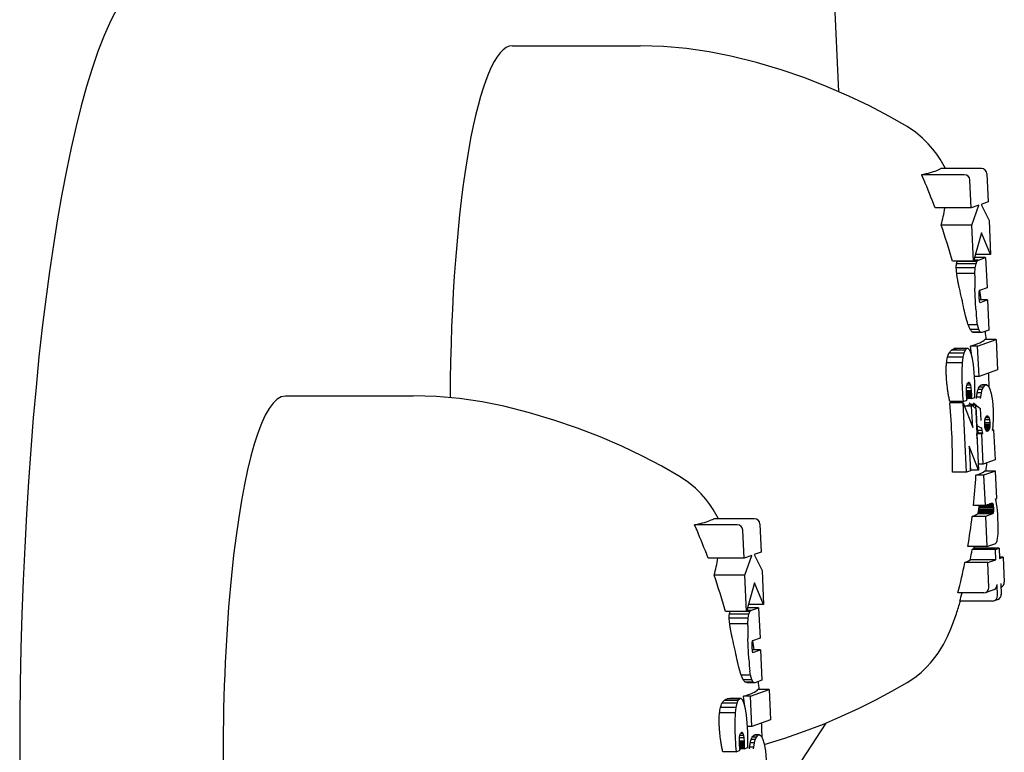
# Model space of a CAD drawing. Extents: x -8875 to -3300, y -3756 to 3987.
# Drawn here: x -3631 to -3594, y 1181 to 1208 of the extents above; entities that cross this region are included whole.
import ezdxf

# ---------------------------------------------------------------- set-up
doc = ezdxf.new("R2010")
doc.units = 0
doc.header["$LTSCALE"] = 30
doc.header["$MEASUREMENT"] = 0
doc.layers.get('0').update_dxf_attribs({"linetype": 'CONTINUOUS'})

# ---------------------------------------------------------------- blocks, each defined once
blk = doc.blocks.new('A$C7E763B60')
for p, q in [((3842.616, 1293.562), (3844.179, 1259.969)), ((3832.134, 1261.658), (3836.857, 1261.658)), ((3849.454, 1257.119), (3847.957, 1257.119)), ((3848.824, 1256.891), (3847.246, 1256.891)), ((3849.078, 1255.666), (3849.03, 1256.694)), ((3849.66, 1256.922), (3849.708, 1255.889)), ((3849.078, 1255.666), (3847.746, 1255.666)), ((3849.365, 1255.764), (3849.078, 1255.666)), ((3849.107, 1255.033), (3849.365, 1255.764)), ((3849.708, 1255.889), (3849.445, 1255.794)), ((3849.445, 1255.794), (3849.74, 1255.206)), ((3849.107, 1255.033), (3847.972, 1255.033)), ((3849.17, 1253.697), (3849.107, 1255.033)), ((3849.74, 1255.206), (3849.798, 1253.951)), ((3849.465, 1254.749), (3849.17, 1253.697)), ((3849.798, 1253.951), (3849.465, 1254.749)), ((3849.612, 1253.833), (3849.208, 1253.833)), ((3849.798, 1253.951), (3849.241, 1253.951)), ((3849.348, 1253.737), (3849.612, 1253.833)), ((3849.612, 1253.833), (3849.665, 1252.711)), ((3849.17, 1253.697), (3848.388, 1253.697)), ((3849.232, 1253.449), (3848.527, 1253.449)), ((3849.258, 1253.6), (3848.532, 1253.6)), ((3849.293, 1253.691), (3848.559, 1253.691)), ((3849.301, 1253.703), (3849.171, 1253.703)), ((3849.31, 1253.712), (3849.174, 1253.712)), ((3849.319, 1253.72), (3849.176, 1253.72)), ((3849.328, 1253.727), (3849.178, 1253.727)), ((3849.337, 1253.733), (3849.18, 1253.733)), ((3849.214, 1253.239), (3849.232, 1253.449)), ((3849.232, 1253.449), (3849.258, 1253.6)), ((3849.258, 1253.6), (3849.293, 1253.691)), ((3849.293, 1253.691), (3849.301, 1253.703)), ((3849.301, 1253.703), (3849.31, 1253.712)), ((3849.31, 1253.712), (3849.319, 1253.72)), ((3849.319, 1253.72), (3849.328, 1253.727)), ((3849.328, 1253.727), (3849.337, 1253.733)), ((3849.337, 1253.733), (3849.348, 1253.737)), ((3849.214, 1253.239), (3848.545, 1253.239)), ((3849.212, 1253.175), (3849.214, 1253.239)), ((3849.252, 1251.927), (3849.216, 1252.698)), ((3849.665, 1252.711), (3849.385, 1252.61)), ((3849.361, 1252.528), (3849.359, 1252.486)), ((3849.359, 1252.486), (3849.359, 1252.438)), ((3849.359, 1252.438), (3849.361, 1252.382)), ((3849.365, 1252.562), (3849.361, 1252.528)), ((3849.361, 1252.382), (3849.365, 1252.321)), ((3849.37, 1252.588), (3849.365, 1252.562)), ((3849.365, 1252.321), (3849.371, 1252.268)), ((3849.377, 1252.604), (3849.37, 1252.588)), ((3849.379, 1252.607), (3849.377, 1252.604)), ((3849.38, 1252.61), (3849.379, 1252.607)), ((3849.382, 1252.611), (3849.38, 1252.61)), ((3849.385, 1252.61), (3849.381, 1252.61)), ((3849.384, 1252.611), (3849.382, 1252.611)), ((3849.383, 1252.611), (3849.382, 1252.611)), ((3849.384, 1252.611), (3849.383, 1252.611)), ((3849.385, 1252.61), (3849.384, 1252.611)), ((3849.685, 1252.271), (3849.37, 1252.271)), ((3849.371, 1252.268), (3849.378, 1252.225)), ((3849.378, 1252.225), (3849.386, 1252.193)), ((3849.386, 1252.193), (3849.395, 1252.176)), ((3849.395, 1252.176), (3849.405, 1252.172)), ((3849.405, 1252.172), (3849.685, 1252.271)), ((3849.685, 1252.271), (3849.737, 1251.152)), ((3849.315, 1251.344), (3848.97, 1251.344)), ((3849.315, 1251.344), (3849.293, 1251.482)), ((3849.36, 1251.17), (3849.315, 1251.344)), ((3849.36, 1251.17), (3849.046, 1251.17)), ((3849.413, 1251.076), (3849.118, 1251.076)), ((3849.472, 1251.06), (3849.184, 1251.06)), ((3849.413, 1251.076), (3849.36, 1251.17)), ((3849.472, 1251.06), (3849.413, 1251.076)), ((3849.737, 1251.152), (3849.472, 1251.06)), ((3849.316, 1250.561), (3849.05, 1250.561)), ((3849.316, 1250.561), (3850.003, 1250.805)), ((3849.368, 1249.439), (3849.316, 1250.561)), ((3850.003, 1250.805), (3849.587, 1250.805)), ((3850.003, 1250.805), (3850.055, 1249.683)), ((3848.772, 1250.147), (3848.202, 1250.147)), ((3848.806, 1250.301), (3848.259, 1250.301)), ((3848.852, 1250.404), (3848.337, 1250.404)), ((3848.914, 1250.47), (3848.445, 1250.47)), ((3848.972, 1250.472), (3848.548, 1250.472)), ((3848.772, 1250.147), (3848.747, 1249.943)), ((3848.806, 1250.301), (3848.772, 1250.147)), ((3848.852, 1250.404), (3848.806, 1250.301)), ((3848.914, 1250.47), (3848.852, 1250.404)), ((3848.972, 1250.472), (3848.914, 1250.47)), ((3849.027, 1250.41), (3848.972, 1250.472)), ((3849.078, 1250.283), (3849.027, 1250.41)), ((3849.123, 1250.098), (3849.078, 1250.283)), ((3848.747, 1249.943), (3848.167, 1249.943)), ((3848.747, 1249.943), (3848.741, 1249.833)), ((3849.16, 1249.864), (3849.123, 1250.098)), ((3849.189, 1249.579), (3849.16, 1249.864)), ((3849.209, 1249.245), (3849.189, 1249.579)), ((3849.368, 1249.439), (3849.197, 1249.439)), ((3850.055, 1249.683), (3849.368, 1249.439)), ((3848.903, 1248.987), (3848.908, 1249.054)), ((3848.908, 1249.054), (3848.916, 1249.109)), ((3848.916, 1249.109), (3848.929, 1249.154)), ((3849.056, 1249.113), (3848.917, 1249.113)), ((3848.929, 1249.154), (3848.946, 1249.188)), ((3849.034, 1249.181), (3848.942, 1249.181)), ((3848.946, 1249.188), (3848.977, 1249.221)), ((3849.007, 1249.219), (3848.975, 1249.219)), ((3848.977, 1249.221), (3849.007, 1249.219)), ((3849.007, 1249.219), (3849.034, 1249.181)), ((3849.034, 1249.181), (3849.056, 1249.113)), ((3849.056, 1249.113), (3849.072, 1249.02)), ((3849.213, 1249.153), (3849.209, 1249.245)), ((3849.216, 1249.059), (3849.213, 1249.153)), ((3849.218, 1248.963), (3849.216, 1249.059)), ((3849.53, 1249.045), (3849.374, 1249.045)), ((3849.592, 1249.116), (3849.43, 1249.116)), ((3849.651, 1249.132), (3849.481, 1249.132)), ((3849.488, 1248.957), (3849.53, 1249.045)), ((3849.53, 1249.045), (3849.592, 1249.116)), ((3849.592, 1249.116), (3849.651, 1249.132)), ((3849.651, 1249.132), (3849.706, 1249.093)), ((3849.706, 1249.093), (3849.759, 1249.001)), ((3823.747, 1248.717), (3828.47, 1248.717)), ((3848.902, 1248.905), (3848.903, 1248.987)), ((3848.905, 1248.807), (3848.902, 1248.905)), ((3849.082, 1248.901), (3848.902, 1248.901)), ((3849.084, 1248.852), (3848.904, 1248.852)), ((3849.072, 1249.02), (3848.905, 1249.02)), ((3848.907, 1248.767), (3848.905, 1248.807)), ((3849.085, 1248.804), (3848.905, 1248.804)), ((3848.91, 1248.726), (3848.907, 1248.767)), ((3849.085, 1248.758), (3848.908, 1248.758)), ((3848.914, 1248.684), (3848.91, 1248.726)), ((3849.085, 1248.712), (3848.911, 1248.712)), ((3848.918, 1248.643), (3848.914, 1248.684)), ((3849.072, 1249.02), (3849.082, 1248.901)), ((3849.082, 1248.901), (3849.084, 1248.852)), ((3849.084, 1248.852), (3849.085, 1248.804)), ((3849.085, 1248.712), (3849.084, 1248.665)), ((3849.085, 1248.804), (3849.085, 1248.758)), ((3849.085, 1248.758), (3849.085, 1248.712)), ((3849.219, 1248.865), (3849.218, 1248.963)), ((3849.218, 1248.665), (3849.219, 1248.766)), ((3849.219, 1248.766), (3849.219, 1248.865)), ((3849.432, 1248.675), (3849.278, 1248.675)), ((3849.456, 1248.833), (3849.302, 1248.833)), ((3849.488, 1248.957), (3849.334, 1248.957)), ((3849.428, 1248.619), (3849.432, 1248.675)), ((3849.432, 1248.675), (3849.456, 1248.833)), ((3849.456, 1248.833), (3849.488, 1248.957)), ((3849.759, 1249.001), (3849.819, 1248.805)), ((3849.819, 1248.805), (3849.861, 1248.541)), ((3848.784, 1248.466), (3848.287, 1248.466)), ((3848.785, 1248.509), (3848.289, 1248.509)), ((3848.903, 1245.902), (3848.784, 1248.466)), ((3848.784, 1248.466), (3849.134, 1247.547)), ((3848.785, 1248.509), (3848.927, 1248.562)), ((3849.096, 1248.346), (3848.835, 1248.346)), ((3849.084, 1248.665), (3848.915, 1248.665)), ((3848.922, 1248.602), (3848.918, 1248.643)), ((3849.083, 1248.618), (3848.92, 1248.618)), ((3848.927, 1248.562), (3848.922, 1248.602)), ((3849.236, 1248.396), (3849.038, 1248.396)), ((3849.083, 1248.618), (3849.218, 1248.665)), ((3849.084, 1248.665), (3849.083, 1248.618)), ((3849.096, 1248.346), (3849.236, 1248.396)), ((3849.134, 1247.547), (3849.096, 1248.346)), ((3849.236, 1248.396), (3849.349, 1245.974)), ((3849.861, 1248.541), (3849.887, 1248.209)), ((3849.444, 1247.806), (3849.423, 1248.255)), ((3849.604, 1247.913), (3849.619, 1247.941)), ((3849.619, 1247.941), (3849.654, 1247.98)), ((3849.717, 1247.961), (3849.636, 1247.961)), ((3849.654, 1247.98), (3849.686, 1247.987)), ((3849.686, 1247.987), (3849.717, 1247.961)), ((3849.717, 1247.961), (3849.742, 1247.907)), ((3849.887, 1248.209), (3849.892, 1248.07)), ((3849.893, 1247.938), (3849.891, 1247.814)), ((3849.892, 1248.07), (3849.893, 1247.938)), ((3849.578, 1247.723), (3849.579, 1247.781)), ((3849.769, 1247.729), (3849.578, 1247.729)), ((3849.579, 1247.66), (3849.578, 1247.723)), ((3849.579, 1247.781), (3849.585, 1247.832)), ((3849.77, 1247.666), (3849.579, 1247.666)), ((3849.588, 1247.56), (3849.579, 1247.66)), ((3849.759, 1247.83), (3849.584, 1247.83)), ((3849.769, 1247.61), (3849.584, 1247.61)), ((3849.585, 1247.832), (3849.593, 1247.876)), ((3849.593, 1247.876), (3849.604, 1247.913)), ((3849.742, 1247.907), (3849.603, 1247.907)), ((3849.742, 1247.907), (3849.759, 1247.83)), ((3849.759, 1247.83), (3849.769, 1247.729)), ((3849.769, 1247.61), (3849.764, 1247.561)), ((3849.769, 1247.729), (3849.77, 1247.666)), ((3849.77, 1247.666), (3849.769, 1247.61)), ((3849.874, 1247.577), (3849.86, 1247.459)), ((3849.884, 1247.695), (3849.874, 1247.577)), ((3849.891, 1247.814), (3849.884, 1247.695)), ((3849.467, 1247.315), (3849.294, 1247.315)), ((3849.49, 1247.443), (3849.324, 1247.443)), ((3849.515, 1247.338), (3849.345, 1247.338)), ((3849.467, 1247.315), (3849.515, 1247.338)), ((3849.518, 1246.202), (3849.467, 1247.315)), ((3849.49, 1247.443), (3849.472, 1247.539)), ((3849.515, 1247.338), (3849.49, 1247.443)), ((3849.764, 1247.561), (3849.588, 1247.561)), ((3849.606, 1247.485), (3849.588, 1247.56)), ((3849.756, 1247.518), (3849.598, 1247.518)), ((3849.631, 1247.433), (3849.606, 1247.485)), ((3849.745, 1247.483), (3849.607, 1247.483)), ((3849.73, 1247.455), (3849.62, 1247.455)), ((3849.662, 1247.407), (3849.631, 1247.433)), ((3849.695, 1247.415), (3849.653, 1247.415)), ((3849.695, 1247.415), (3849.662, 1247.407)), ((3849.73, 1247.455), (3849.695, 1247.415)), ((3849.745, 1247.483), (3849.73, 1247.455)), ((3849.756, 1247.518), (3849.745, 1247.483)), ((3849.764, 1247.561), (3849.756, 1247.518)), ((3849.86, 1247.459), (3849.908, 1247.471)), ((3849.908, 1247.471), (3849.862, 1247.471)), ((3849.908, 1247.471), (3849.96, 1246.358)), ((3849.349, 1245.974), (3849.007, 1246.859)), ((3849.007, 1246.859), (3849.049, 1245.955)), ((3849.518, 1246.202), (3849.338, 1246.202)), ((3849.96, 1246.358), (3849.518, 1246.202)), ((3848.903, 1245.902), (3848.388, 1245.902)), ((3849.049, 1245.955), (3848.903, 1245.902)), ((3849.349, 1245.974), (3849.068, 1245.974)), ((3849.538, 1245.785), (3849.256, 1245.785)), ((3849.98, 1245.941), (3849.538, 1245.785)), ((3849.538, 1245.785), (3849.59, 1244.669)), ((3849.98, 1245.941), (3849.573, 1245.941)), ((3850.027, 1244.932), (3849.98, 1245.941)), ((3849.59, 1244.669), (3849.165, 1244.669)), ((3849.59, 1244.669), (3849.849, 1244.758)), ((3849.891, 1244.691), (3849.654, 1244.691)), ((3849.883, 1244.726), (3849.754, 1244.726)), ((3849.873, 1244.748), (3849.819, 1244.748)), ((3849.849, 1244.758), (3849.862, 1244.759)), ((3849.862, 1244.759), (3849.873, 1244.748)), ((3849.873, 1244.748), (3849.883, 1244.726)), ((3849.883, 1244.726), (3849.891, 1244.691)), ((3849.891, 1244.691), (3849.897, 1244.647)), ((3849.981, 1244.917), (3850.027, 1244.932)), ((3850.001, 1244.827), (3849.981, 1244.917)), ((3850.02, 1244.725), (3850.001, 1244.827)), ((3850.036, 1244.611), (3850.02, 1244.725)), ((3849.869, 1244.359), (3849.318, 1244.359)), ((3849.87, 1244.361), (3849.319, 1244.361)), ((3849.872, 1244.362), (3849.32, 1244.362)), ((3849.874, 1244.364), (3849.322, 1244.364)), ((3849.879, 1244.366), (3849.325, 1244.366)), ((3849.882, 1244.367), (3849.327, 1244.367)), ((3849.884, 1244.369), (3849.328, 1244.369)), ((3849.891, 1244.386), (3849.334, 1244.386)), ((3849.896, 1244.411), (3849.341, 1244.411)), ((3849.9, 1244.446), (3849.348, 1244.446)), ((3849.902, 1244.488), (3849.355, 1244.488)), ((3849.902, 1244.537), (3849.363, 1244.537)), ((3849.9, 1244.592), (3849.371, 1244.592)), ((3849.897, 1244.647), (3849.377, 1244.647)), ((3849.869, 1244.359), (3849.608, 1244.268)), ((3849.87, 1244.361), (3849.869, 1244.359)), ((3849.872, 1244.362), (3849.87, 1244.361)), ((3849.874, 1244.364), (3849.872, 1244.362)), ((3849.879, 1244.366), (3849.874, 1244.364)), ((3849.882, 1244.367), (3849.879, 1244.366)), ((3849.884, 1244.369), (3849.882, 1244.367)), ((3849.891, 1244.386), (3849.884, 1244.369)), ((3849.896, 1244.411), (3849.891, 1244.386)), ((3849.9, 1244.446), (3849.896, 1244.411)), ((3849.897, 1244.647), (3849.9, 1244.592)), ((3849.9, 1244.592), (3849.902, 1244.537)), ((3849.902, 1244.488), (3849.9, 1244.446)), ((3849.902, 1244.537), (3849.902, 1244.488)), ((3850.049, 1244.485), (3850.036, 1244.611)), ((3850.06, 1244.349), (3850.049, 1244.485)), ((3850.068, 1244.203), (3850.06, 1244.349)), ((3840.437, 1243.951), (3838.86, 1243.951)), ((3841.067, 1244.178), (3839.57, 1244.178)), ((3841.273, 1243.981), (3841.321, 1242.948)), ((3849.608, 1244.268), (3849.119, 1244.268)), ((3849.608, 1244.268), (3849.66, 1243.149)), ((3850.076, 1243.977), (3850.068, 1244.203)), ((3850.076, 1243.778), (3850.076, 1243.977)), ((3840.691, 1242.725), (3840.644, 1243.753)), ((3850.056, 1243.468), (3850.07, 1243.607)), ((3850.07, 1243.607), (3850.076, 1243.778)), ((3849.66, 1243.149), (3849.949, 1243.253)), ((3849.949, 1243.253), (3849.962, 1243.258)), ((3849.962, 1243.258), (3849.974, 1243.265)), ((3849.974, 1243.265), (3849.985, 1243.273)), ((3849.985, 1243.273), (3849.993, 1243.281)), ((3849.993, 1243.281), (3850.002, 1243.29)), ((3850.002, 1243.29), (3850.009, 1243.301)), ((3850.009, 1243.301), (3850.036, 1243.366)), ((3850.036, 1243.366), (3850.056, 1243.468)), ((3841.321, 1242.948), (3841.058, 1242.853)), ((3841.058, 1242.853), (3841.353, 1242.265)), ((3849.66, 1243.149), (3848.954, 1243.149)), ((3849.972, 1243.044), (3849.119, 1243.044)), ((3850.112, 1243.095), (3849.171, 1243.095)), ((3849.972, 1243.044), (3850.112, 1243.095)), ((3849.99, 1242.666), (3849.972, 1243.044)), ((3850.112, 1243.095), (3850.13, 1242.716)), ((3840.691, 1242.725), (3839.359, 1242.725)), ((3840.978, 1242.823), (3840.691, 1242.725)), ((3840.721, 1242.092), (3840.978, 1242.823)), ((3849.688, 1242.56), (3848.845, 1242.56)), ((3849.99, 1242.666), (3849.041, 1242.666)), ((3849.688, 1242.56), (3849.99, 1242.666)), ((3849.731, 1241.635), (3849.688, 1242.56)), ((3850.26, 1242.764), (3850.127, 1242.764)), ((3850.13, 1242.716), (3850.26, 1242.764)), ((3850.26, 1242.764), (3850.303, 1241.833)), ((3841.353, 1242.265), (3841.412, 1241.01)), ((3840.721, 1242.092), (3839.585, 1242.092)), ((3840.783, 1240.756), (3840.721, 1242.092)), ((3841.079, 1241.808), (3840.783, 1240.756)), ((3841.412, 1241.01), (3841.079, 1241.808)), ((3850.173, 1241.786), (3850.192, 1241.383)), ((3849.543, 1241.438), (3848.593, 1241.438)), ((3849.906, 1241.548), (3849.604, 1241.447)), ((3850.052, 1241.332), (3850.033, 1241.735)), ((3850.181, 1241.648), (3850.179, 1241.647)), ((3849.864, 1241.135), (3848.658, 1241.135)), ((3850.07, 1241.198), (3849.93, 1241.147)), ((3840.783, 1240.756), (3840.001, 1240.756)), ((3840.907, 1240.75), (3840.172, 1240.75)), ((3840.915, 1240.762), (3840.785, 1240.762)), ((3840.923, 1240.771), (3840.788, 1240.771)), ((3840.932, 1240.78), (3840.79, 1240.78)), ((3840.941, 1240.786), (3840.792, 1240.786)), ((3840.951, 1240.792), (3840.793, 1240.792)), ((3841.226, 1240.892), (3840.821, 1240.892)), ((3841.412, 1241.01), (3840.854, 1241.01)), ((3840.871, 1240.659), (3840.907, 1240.75)), ((3840.907, 1240.75), (3840.915, 1240.762)), ((3840.915, 1240.762), (3840.923, 1240.771)), ((3840.923, 1240.771), (3840.932, 1240.78)), ((3840.932, 1240.78), (3840.941, 1240.786)), ((3840.941, 1240.786), (3840.951, 1240.792)), ((3840.951, 1240.792), (3840.961, 1240.796)), ((3840.961, 1240.796), (3841.226, 1240.892)), ((3841.226, 1240.892), (3841.278, 1239.77)), ((3840.845, 1240.508), (3840.141, 1240.508)), ((3840.871, 1240.659), (3840.145, 1240.659)), ((3840.828, 1240.298), (3840.845, 1240.508)), ((3840.845, 1240.508), (3840.871, 1240.659)), ((3840.828, 1240.298), (3840.158, 1240.298)), ((3840.826, 1240.234), (3840.828, 1240.298)), ((3840.865, 1238.986), (3840.83, 1239.757)), ((3840.974, 1239.587), (3840.973, 1239.545)), ((3840.978, 1239.622), (3840.974, 1239.587)), ((3840.983, 1239.647), (3840.978, 1239.622)), ((3840.99, 1239.663), (3840.983, 1239.647)), ((3840.992, 1239.666), (3840.99, 1239.663)), ((3840.994, 1239.669), (3840.992, 1239.666)), ((3840.995, 1239.67), (3840.994, 1239.669)), ((3840.998, 1239.669), (3840.994, 1239.669)), ((3840.997, 1239.67), (3840.995, 1239.67)), ((3840.996, 1239.67), (3840.995, 1239.67)), ((3840.997, 1239.67), (3840.996, 1239.67)), ((3840.998, 1239.669), (3840.997, 1239.67)), ((3841.278, 1239.77), (3840.998, 1239.669)), ((3840.973, 1239.545), (3840.973, 1239.497)), ((3840.973, 1239.497), (3840.975, 1239.441)), ((3840.975, 1239.441), (3840.978, 1239.38)), ((3840.978, 1239.38), (3840.984, 1239.328)), ((3841.299, 1239.33), (3840.984, 1239.33)), ((3840.984, 1239.328), (3840.991, 1239.284)), ((3840.991, 1239.284), (3840.999, 1239.253)), ((3840.999, 1239.253), (3841.009, 1239.235)), ((3841.009, 1239.235), (3841.019, 1239.231)), ((3841.019, 1239.231), (3841.299, 1239.33)), ((3841.299, 1239.33), (3841.351, 1238.211)), ((3840.928, 1238.403), (3840.907, 1238.541)), ((3840.928, 1238.403), (3840.584, 1238.403)), ((3840.974, 1238.229), (3840.66, 1238.229)), ((3841.026, 1238.135), (3840.731, 1238.135)), ((3841.086, 1238.119), (3840.798, 1238.119)), ((3840.974, 1238.229), (3840.928, 1238.403)), ((3841.026, 1238.135), (3840.974, 1238.229)), ((3841.086, 1238.119), (3841.026, 1238.135)), ((3841.351, 1238.211), (3841.086, 1238.119)), ((3840.929, 1237.62), (3841.616, 1237.864)), ((3841.616, 1237.864), (3841.2, 1237.864)), ((3841.616, 1237.864), (3841.669, 1236.742)), ((3840.465, 1237.463), (3839.95, 1237.463)), ((3840.527, 1237.529), (3840.059, 1237.529)), ((3840.586, 1237.531), (3840.161, 1237.531)), ((3840.465, 1237.463), (3840.42, 1237.36)), ((3840.527, 1237.529), (3840.465, 1237.463)), ((3840.586, 1237.531), (3840.527, 1237.529)), ((3840.64, 1237.469), (3840.586, 1237.531)), ((3840.691, 1237.342), (3840.64, 1237.469)), ((3840.929, 1237.62), (3840.664, 1237.62)), ((3840.981, 1236.498), (3840.929, 1237.62)), ((3840.385, 1237.206), (3839.815, 1237.206)), ((3840.42, 1237.36), (3839.872, 1237.36)), ((3840.385, 1237.206), (3840.361, 1237.002)), ((3840.42, 1237.36), (3840.385, 1237.206)), ((3840.736, 1237.157), (3840.691, 1237.342)), ((3840.773, 1236.923), (3840.736, 1237.157)), ((3840.361, 1237.002), (3839.78, 1237.002)), ((3840.361, 1237.002), (3840.355, 1236.893)), ((3840.802, 1236.638), (3840.773, 1236.923)), ((3841.669, 1236.742), (3840.981, 1236.498)), ((3840.823, 1236.304), (3840.802, 1236.638)), ((3840.981, 1236.498), (3840.811, 1236.498)), ((3840.827, 1236.212), (3840.823, 1236.304)), ((3843.705, 1236.628), (3841.354, 1233)), ((3840.516, 1236.046), (3840.521, 1236.113)), ((3840.516, 1235.964), (3840.516, 1236.046)), ((3840.519, 1235.866), (3840.516, 1235.964)), ((3840.695, 1235.96), (3840.516, 1235.96)), ((3840.686, 1236.079), (3840.519, 1236.079)), ((3840.521, 1236.113), (3840.53, 1236.168)), ((3840.53, 1236.168), (3840.542, 1236.213)), ((3840.67, 1236.172), (3840.531, 1236.172)), ((3840.542, 1236.213), (3840.559, 1236.248)), ((3840.647, 1236.24), (3840.556, 1236.24)), ((3840.559, 1236.248), (3840.591, 1236.28)), ((3840.62, 1236.278), (3840.589, 1236.278)), ((3840.591, 1236.28), (3840.62, 1236.278)), ((3840.62, 1236.278), (3840.647, 1236.24)), ((3840.647, 1236.24), (3840.67, 1236.172)), ((3840.67, 1236.172), (3840.686, 1236.079)), ((3840.686, 1236.079), (3840.695, 1235.96)), ((3840.695, 1235.96), (3840.697, 1235.911)), ((3840.83, 1236.118), (3840.827, 1236.212)), ((3840.831, 1236.022), (3840.83, 1236.118)), ((3840.832, 1235.924), (3840.831, 1236.022)), ((3841.102, 1236.016), (3840.947, 1236.016)), ((3841.143, 1236.104), (3840.987, 1236.104)), ((3841.205, 1236.175), (3841.044, 1236.175)), ((3841.069, 1235.892), (3841.102, 1236.016)), ((3841.264, 1236.191), (3841.094, 1236.191)), ((3841.102, 1236.016), (3841.143, 1236.104)), ((3841.143, 1236.104), (3841.205, 1236.175)), ((3841.205, 1236.175), (3841.264, 1236.191)), ((3841.264, 1236.191), (3841.32, 1236.153)), ((3841.32, 1236.153), (3841.372, 1236.06)), ((3841.372, 1236.06), (3841.432, 1235.864)), ((3840.399, 1235.568), (3840.54, 1235.621)), ((3840.697, 1235.911), (3840.517, 1235.911)), ((3840.521, 1235.826), (3840.519, 1235.866)), ((3840.698, 1235.863), (3840.519, 1235.863)), ((3840.524, 1235.785), (3840.521, 1235.826)), ((3840.699, 1235.817), (3840.521, 1235.817)), ((3840.527, 1235.743), (3840.524, 1235.785)), ((3840.699, 1235.771), (3840.525, 1235.771)), ((3840.531, 1235.702), (3840.527, 1235.743)), ((3840.698, 1235.725), (3840.529, 1235.725)), ((3840.535, 1235.661), (3840.531, 1235.702)), ((3840.696, 1235.677), (3840.534, 1235.677)), ((3840.54, 1235.621), (3840.535, 1235.661)), ((3840.696, 1235.677), (3840.832, 1235.725)), ((3840.698, 1235.725), (3840.696, 1235.677)), ((3840.697, 1235.911), (3840.698, 1235.863)), ((3840.698, 1235.863), (3840.699, 1235.817)), ((3840.699, 1235.771), (3840.698, 1235.725)), ((3840.699, 1235.817), (3840.699, 1235.771)), ((3840.833, 1235.825), (3840.832, 1235.924)), ((3840.832, 1235.725), (3840.833, 1235.825)), ((3841.045, 1235.734), (3840.891, 1235.734)), ((3841.069, 1235.892), (3840.915, 1235.892)), ((3841.041, 1235.678), (3841.045, 1235.734)), ((3841.045, 1235.734), (3841.069, 1235.892)), ((3841.432, 1235.864), (3841.475, 1235.601)), ((3841.475, 1235.601), (3841.5, 1235.268)), ((3840.399, 1235.568), (3839.903, 1235.568))]:
    blk.add_line(p, q)
at = {"flags": 128}
for points in [[(3817.567, 1263.109), (3817.299, 1262.592), (3817.051, 1262.039), (3816.819, 1261.448), (3816.602, 1260.82), (3816.397, 1260.15), (3816.202, 1259.438), (3816.015, 1258.686), (3815.833, 1257.89), (3815.656, 1257.053), (3815.487, 1256.175), (3815.326, 1255.26), (3815.173, 1254.308), (3815.028, 1253.319), (3814.892, 1252.296), (3814.763, 1251.243), (3814.643, 1250.159), (3814.533, 1249.046), (3814.43, 1247.908), (3814.337, 1246.743), (3814.254, 1245.559), (3814.179, 1244.354), (3814.114, 1243.133), (3814.059, 1241.896), (3814.014, 1240.647), (3813.978, 1239.387), (3813.953, 1238.119), (3813.937, 1236.849), (3813.931, 1235.574), (3813.935, 1234.298)], [(3840.205, 1261.278), (3839.395, 1261.44), (3838.562, 1261.56), (3837.714, 1261.633), (3836.857, 1261.658)], [(3846.714, 1258.671), (3846.036, 1259.058), (3845.319, 1259.435), (3844.561, 1259.798), (3843.764, 1260.145), (3842.928, 1260.47), (3842.054, 1260.77), (3841.145, 1261.04), (3840.205, 1261.278)], [(3848.13, 1257.119), (3847.932, 1257.464), (3847.809, 1257.648), (3847.664, 1257.84), (3847.49, 1258.041), (3847.28, 1258.25), (3847.024, 1258.463), (3846.714, 1258.671)], [(3847.246, 1256.891), (3847.256, 1256.894), (3847.266, 1256.896), (3847.276, 1256.898), (3847.286, 1256.9), (3847.295, 1256.902), (3847.305, 1256.905), (3847.314, 1256.907), (3847.323, 1256.909), (3847.333, 1256.911), (3847.342, 1256.913), (3847.351, 1256.915), (3847.36, 1256.918), (3847.369, 1256.92), (3847.378, 1256.922), (3847.387, 1256.924), (3847.395, 1256.926), (3847.404, 1256.929), (3847.413, 1256.931), (3847.421, 1256.933), (3847.429, 1256.935), (3847.438, 1256.937), (3847.446, 1256.939), (3847.454, 1256.942), (3847.463, 1256.944)], [(3847.326, 1256.719), (3847.323, 1256.727), (3847.32, 1256.734), (3847.317, 1256.741), (3847.313, 1256.749), (3847.31, 1256.756), (3847.307, 1256.763), (3847.304, 1256.77), (3847.301, 1256.778), (3847.297, 1256.785), (3847.294, 1256.792), (3847.291, 1256.799), (3847.288, 1256.806), (3847.284, 1256.813), (3847.281, 1256.82), (3847.278, 1256.828), (3847.274, 1256.835), (3847.271, 1256.842), (3847.267, 1256.849), (3847.264, 1256.856), (3847.261, 1256.863), (3847.257, 1256.87), (3847.254, 1256.877), (3847.25, 1256.884), (3847.246, 1256.891)], [(3848.645, 1252.698), (3848.641, 1252.716), (3848.637, 1252.735), (3848.632, 1252.754), (3848.628, 1252.773), (3848.624, 1252.793), (3848.62, 1252.812), (3848.616, 1252.832), (3848.612, 1252.852), (3848.607, 1252.872), (3848.603, 1252.892), (3848.599, 1252.912), (3848.596, 1252.932), (3848.592, 1252.952), (3848.588, 1252.972), (3848.584, 1252.992), (3848.581, 1253.013), (3848.577, 1253.033), (3848.573, 1253.054), (3848.57, 1253.074), (3848.567, 1253.094), (3848.563, 1253.115), (3848.56, 1253.135), (3848.557, 1253.155), (3848.554, 1253.175)], [(3848.927, 1251.482), (3848.922, 1251.498), (3848.917, 1251.513), (3848.912, 1251.53), (3848.907, 1251.546), (3848.902, 1251.563), (3848.898, 1251.58), (3848.893, 1251.597), (3848.888, 1251.615), (3848.883, 1251.633), (3848.878, 1251.651), (3848.873, 1251.669), (3848.868, 1251.688), (3848.864, 1251.707), (3848.859, 1251.726), (3848.854, 1251.745), (3848.85, 1251.765), (3848.845, 1251.785), (3848.84, 1251.805), (3848.836, 1251.825), (3848.831, 1251.845), (3848.827, 1251.865), (3848.823, 1251.886), (3848.818, 1251.906), (3848.814, 1251.927)], [(3848.162, 1249.469), (3848.161, 1249.484), (3848.16, 1249.498), (3848.16, 1249.513), (3848.159, 1249.528), (3848.159, 1249.544), (3848.158, 1249.559), (3848.158, 1249.574), (3848.157, 1249.589), (3848.157, 1249.604), (3848.157, 1249.62), (3848.157, 1249.635), (3848.157, 1249.65), (3848.157, 1249.666), (3848.157, 1249.681), (3848.157, 1249.696), (3848.157, 1249.712), (3848.157, 1249.727), (3848.158, 1249.742), (3848.158, 1249.758), (3848.159, 1249.773), (3848.159, 1249.788), (3848.16, 1249.803), (3848.16, 1249.818), (3848.161, 1249.833)], [(3848.289, 1248.509), (3848.282, 1248.543), (3848.274, 1248.578), (3848.267, 1248.614), (3848.26, 1248.651), (3848.253, 1248.688), (3848.246, 1248.725), (3848.239, 1248.763), (3848.233, 1248.802), (3848.226, 1248.841), (3848.22, 1248.881), (3848.215, 1248.921), (3848.209, 1248.962), (3848.204, 1249.003), (3848.199, 1249.044), (3848.194, 1249.086), (3848.189, 1249.128), (3848.185, 1249.17), (3848.181, 1249.212), (3848.177, 1249.255), (3848.173, 1249.297), (3848.17, 1249.34), (3848.167, 1249.383), (3848.164, 1249.426), (3848.162, 1249.469)], [(3831.818, 1248.337), (3831.009, 1248.5), (3830.176, 1248.619), (3829.327, 1248.692), (3828.47, 1248.717)], [(3838.327, 1245.73), (3837.65, 1246.117), (3836.932, 1246.494), (3836.175, 1246.858), (3835.377, 1247.204), (3834.541, 1247.529), (3833.667, 1247.829), (3832.759, 1248.099), (3831.818, 1248.337)], [(3849.309, 1247.54), (3849.307, 1247.548), (3849.306, 1247.557), (3849.304, 1247.566), (3849.303, 1247.576), (3849.302, 1247.585), (3849.301, 1247.595), (3849.299, 1247.605), (3849.298, 1247.616), (3849.297, 1247.626), (3849.296, 1247.637), (3849.295, 1247.648), (3849.294, 1247.66), (3849.293, 1247.671), (3849.292, 1247.683), (3849.291, 1247.694), (3849.29, 1247.706), (3849.29, 1247.718), (3849.289, 1247.731), (3849.288, 1247.743), (3849.288, 1247.755), (3849.287, 1247.768), (3849.287, 1247.78), (3849.286, 1247.793), (3849.286, 1247.806)], [(3839.744, 1244.178), (3839.545, 1244.523), (3839.423, 1244.707), (3839.278, 1244.899), (3839.104, 1245.1), (3838.893, 1245.309), (3838.638, 1245.522), (3838.327, 1245.73)], [(3838.86, 1243.951), (3838.87, 1243.953), (3838.88, 1243.955), (3838.889, 1243.957), (3838.899, 1243.959), (3838.909, 1243.961), (3838.918, 1243.964), (3838.927, 1243.966), (3838.937, 1243.968), (3838.946, 1243.97), (3838.955, 1243.972), (3838.964, 1243.974), (3838.973, 1243.977), (3838.982, 1243.979), (3838.991, 1243.981), (3839, 1243.983), (3839.009, 1243.985), (3839.017, 1243.988), (3839.026, 1243.99), (3839.034, 1243.992), (3839.043, 1243.994), (3839.051, 1243.996), (3839.06, 1243.998), (3839.068, 1244.001), (3839.076, 1244.003)], [(3838.94, 1243.778), (3838.936, 1243.786), (3838.933, 1243.793), (3838.93, 1243.8), (3838.927, 1243.808), (3838.924, 1243.815), (3838.92, 1243.822), (3838.917, 1243.829), (3838.914, 1243.837), (3838.911, 1243.844), (3838.908, 1243.851), (3838.904, 1243.858), (3838.901, 1243.865), (3838.898, 1243.872), (3838.894, 1243.879), (3838.891, 1243.887), (3838.888, 1243.894), (3838.884, 1243.901), (3838.881, 1243.908), (3838.877, 1243.915), (3838.874, 1243.922), (3838.871, 1243.929), (3838.867, 1243.936), (3838.863, 1243.943), (3838.86, 1243.951)], [(3846.714, 1238.125), (3846.994, 1238.31), (3847.229, 1238.5), (3847.427, 1238.689), (3847.593, 1238.871), (3847.734, 1239.046), (3847.855, 1239.214), (3848.051, 1239.531), (3848.206, 1239.829), (3848.333, 1240.113), (3848.536, 1240.669)], [(3840.259, 1239.757), (3840.255, 1239.775), (3840.25, 1239.794), (3840.246, 1239.813), (3840.242, 1239.832), (3840.237, 1239.852), (3840.233, 1239.871), (3840.229, 1239.891), (3840.225, 1239.911), (3840.221, 1239.931), (3840.217, 1239.951), (3840.213, 1239.971), (3840.209, 1239.991), (3840.205, 1240.011), (3840.201, 1240.031), (3840.198, 1240.052), (3840.194, 1240.072), (3840.19, 1240.092), (3840.187, 1240.113), (3840.183, 1240.133), (3840.18, 1240.153), (3840.177, 1240.174), (3840.174, 1240.194), (3840.171, 1240.214), (3840.168, 1240.234)], [(3840.54, 1238.541), (3840.535, 1238.557), (3840.531, 1238.572), (3840.526, 1238.589), (3840.521, 1238.605), (3840.516, 1238.622), (3840.511, 1238.639), (3840.506, 1238.656), (3840.501, 1238.674), (3840.496, 1238.692), (3840.492, 1238.71), (3840.487, 1238.728), (3840.482, 1238.747), (3840.477, 1238.766), (3840.472, 1238.785), (3840.468, 1238.804), (3840.463, 1238.824), (3840.458, 1238.844), (3840.454, 1238.864), (3840.449, 1238.884), (3840.445, 1238.904), (3840.441, 1238.924), (3840.436, 1238.945), (3840.432, 1238.965), (3840.428, 1238.986)], [(3841.436, 1235.838), (3842.189, 1236.071), (3842.917, 1236.323), (3843.618, 1236.592), (3844.293, 1236.878), (3844.94, 1237.176), (3845.56, 1237.484), (3846.151, 1237.802), (3846.714, 1238.125)], [(3839.775, 1236.528), (3839.774, 1236.543), (3839.774, 1236.557), (3839.773, 1236.572), (3839.773, 1236.588), (3839.772, 1236.603), (3839.772, 1236.618), (3839.771, 1236.633), (3839.771, 1236.648), (3839.771, 1236.664), (3839.77, 1236.679), (3839.77, 1236.694), (3839.77, 1236.709), (3839.77, 1236.725), (3839.77, 1236.74), (3839.77, 1236.756), (3839.771, 1236.771), (3839.771, 1236.786), (3839.771, 1236.801), (3839.772, 1236.817), (3839.772, 1236.832), (3839.773, 1236.847), (3839.773, 1236.862), (3839.774, 1236.877), (3839.775, 1236.893)], [(3839.903, 1235.568), (3839.895, 1235.602), (3839.888, 1235.637), (3839.88, 1235.673), (3839.873, 1235.71), (3839.866, 1235.747), (3839.859, 1235.784), (3839.853, 1235.822), (3839.846, 1235.861), (3839.84, 1235.9), (3839.834, 1235.94), (3839.828, 1235.98), (3839.822, 1236.021), (3839.817, 1236.062), (3839.812, 1236.103), (3839.807, 1236.145), (3839.802, 1236.187), (3839.798, 1236.229), (3839.794, 1236.271), (3839.79, 1236.314), (3839.787, 1236.357), (3839.783, 1236.399), (3839.78, 1236.442), (3839.778, 1236.485), (3839.775, 1236.528)]]:
    blk.add_lwpolyline(points, dxfattribs=at)
for centre, radius, start, end in [((3849.463, 1256.922), 0.197, 2.664, 92.664), ((3848.833, 1256.694), 0.197, 2.664, 92.664), ((3824.553, 1248.398), 25.198, 8.8401, 9.6315), ((3824.553, 1248.398), 25.198, 5.4812, 6.1688), ((3824.553, 1248.398), 25.198, 1.435, 2.6546), ((3824.553, 1248.398), 25.198, 354.4045, 355.1132), ((3840.447, 1243.753), 0.197, 2.664, 92.664), ((3841.076, 1243.981), 0.197, 2.664, 92.664), ((3824.553, 1248.398), 25.198, 347.8493, 347.9755), ((3850.106, 1241.833), 0.197, 292.5029, 2.664), ((3849.534, 1241.635), 0.197, 272.664, 2.664), ((3849.836, 1241.735), 0.197, 290.6972, 2.664), ((3849.995, 1241.383), 0.197, 292.2593, 2.664), ((3824.553, 1248.398), 25.198, 342.1361, 343.2476), ((3849.855, 1241.332), 0.197, 272.664, 2.664), ((3816.167, 1235.457), 25.198, 8.8401, 9.6315), ((3816.167, 1235.457), 25.198, 5.4812, 6.1688), ((3816.167, 1235.457), 25.198, 1.435, 2.6546)]:
    blk.add_arc(centre, radius, start, end)
for centre, major_axis, ratio, start_param, end_param in [((3832.134, 1248.398), (0, 13.259), 0.173648, 0, 1.551469), ((3824.459, 1257.036), (23.663, 0.258), 0.061753, 6.045896, 6.164292), ((3824.46, 1248.255), (-21.14, 13.7), 0.951251, 4.04911, 4.094908), ((3824.016, 1254.666), (24.12, 2.067), 0.435807, 6.123275, 6.182468), ((3824.46, 1248.255), (-21.14, 13.7), 0.951251, 3.965167, 4.021924), ((3823.973, 1251.745), (24.386, 4.228), 0.695797, 6.136626, 6.145294), ((3823.982, 1249.962), (23.418, 8.557), 0.889467, 6.039441, 6.048891), ((3824.172, 1253.279), (24.548, 1.919), 0.404216, 6.123977, 6.132984), ((3824.328, 1253.688), (24.58, 1.045), 0.234268, 6.104213, 6.105135), ((3824.118, 1248.839), (17.836, 17.616), 0.96993, 5.665269, 5.667897), ((3849.402, 1252.984), (0, 1.105), 0.173648, 1.396756, 1.832596), ((3824.46, 1248.255), (-21.14, 13.7), 0.951251, 3.891123, 3.923238), ((3849.437, 1252.213), (0, 1.105), 0.173648, 1.832596, 2.293435), ((3824.694, 1249.113), (24.7, -4.864), 0.738668, 0.378982, 0.386371), ((3824.727, 1249.916), (24.968, -2.866), 0.543114, 0.298962, 0.311534), ((3824.676, 1250.668), (25.048, -1.362), 0.294193, 0.237153, 0.249804), ((3824.574, 1251.043), (25.057, -0.198), 0.04469, 0.189495, 0.20318), ((3824.529, 1250.623), (25.097, 0.269), 0.060665, 6.067826, 6.226125), ((3824.46, 1248.255), (-21.14, 13.7), 0.951251, 3.819184, 3.834534), ((3823.907, 1250.961), (24.036, 6.063), 0.811202, 5.931799, 5.941818), ((3824.131, 1251.568), (24.662, 3.282), 0.599044, 5.970551, 5.980733), ((3824.344, 1251.44), (24.925, 1.713), 0.362438, 5.971518, 5.982783), ((3824.468, 1251.023), (25.043, 0.807), 0.179787, 5.969894, 5.984544), ((3824.551, 1250.49), (25.111, 0.025), 0.00561, 5.970676, 5.984189), ((3823.777, 1249.795), (21.639, 12.03), 0.940019, 5.750749, 5.755383), ((3848.925, 1249.504), (0, -1.105), 0.173648, 4.409639, 4.744312), ((3849.056, 1249.528), (0, -1.861), 0.173648, 4.744312, 5.291569), ((3824.518, 1248.941), (25.139, 1.613), 0.341354, 6.099217, 6.109366), ((3824.532, 1249.005), (25.175, 0.866), 0.191344, 6.113554, 6.127975), ((3824.547, 1249.093), (25.187, 0.208), 0.046672, 6.127231, 6.140699), ((3823.747, 1235.457), (0, 13.259), 0.173648, 0, 3.141593), ((3824.465, 1248.619), (23.402, 9.325), 0.902813, 5.867517, 5.869926), ((3824.481, 1248.755), (24.7, 4.955), 0.744597, 6.015779, 6.024099), ((3824.5, 1248.861), (25.03, 2.849), 0.53988, 6.073398, 6.082343), ((3823.873, 1247.349), (-20.87, 13.525), 0.951251, 3.679336, 3.786145), ((3824.552, 1248.498), (25.196, 0.276), 0.062069, 6.012453, 6.044553), ((3824.16, 1247.791), (-21.054, 13.644), 0.951251, 3.761849, 3.762512), ((3849.362, 1248.398), (-0.449, 0.291), 0.318952, 0.898044, 1.570796), ((3849.516, 1248.398), (-0.449, 0.291), 0.318952, 0.898044, 1.570796), ((3824.46, 1248.255), (-21.14, 13.7), 0.951251, 3.721177, 3.739641), ((3849.536, 1247.949), (-0.064, -0.41), 0.911679, 5.710539, 6.283185), ((3824.568, 1247.345), (25.173, 0.359), 0.080589, 6.093396, 6.104527), ((3824.46, 1248.255), (-21.14, 13.7), 0.951251, 3.693546, 3.700977), ((3824.459, 1247.802), (24.878, -3.916), 0.661386, 0.212411, 0.218114), ((3824.465, 1247.714), (24.976, -3.225), 0.587671, 0.191247, 0.198268), ((3824.368, 1246.022), (24.987, -1.949), 0.403475, 0.186232, 0.192039), ((3824.46, 1248.255), (-21.14, 13.7), 0.951251, 3.591732, 3.637946), ((3824.581, 1245.787), (25.06, 0.268), 0.060435, 6.10703, 6.208929), ((3824.483, 1248.094), (24.549, -5.656), 0.786471, 0.112804, 0.113938), ((3824.597, 1244.251), (24.851, 0.263), 0.059854, 6.119705, 6.1803), ((3824.716, 1244.119), (24.796, 0.941), 0.21029, 6.150042, 6.150346), ((3824.668, 1244.146), (24.818, 0.669), 0.151092, 6.16302, 6.16341), ((3824.642, 1244.176), (24.831, 0.52), 0.117958, 6.17006, 6.170549), ((3824.603, 1244.24), (24.849, 0.301), 0.068543, 6.1799, 6.181042), ((3824.62, 1244.209), (24.841, 0.394), 0.089631, 6.177133, 6.177894), ((3824.664, 1244.146), (24.819, 0.65), 0.146855, 6.166666, 6.16705), ((3824.853, 1244.206), (24.723, 1.766), 0.374682, 6.112088, 6.11387), ((3825.049, 1244.958), (24.545, 3.535), 0.628712, 6.021791, 6.023418), ((3825.138, 1246.318), (23.954, 6.739), 0.838031, 5.86913, 5.870766), ((3825.082, 1247.595), (20.882, 13.745), 0.952226, 5.547739, 5.549492), ((3824.946, 1248.376), (1.418, 25.056), 0.98476, 4.61248, 4.614449), ((3824.806, 1248.669), (-18.376, 17.177), 0.968243, 3.741507, 3.743784), ((3824.657, 1248.638), (23.104, -10.036), 0.91445, 0.269642, 0.272011), ((3816.072, 1244.095), (23.663, 0.258), 0.061753, 6.045896, 6.164292), ((3824.46, 1248.255), (21.14, -13.7), 0.951251, 0.386625, 0.433434), ((3816.074, 1235.314), (-21.14, 13.7), 0.951251, 4.04911, 4.094908), ((3824.747, 1248.697), (21.123, -13.689), 0.951251, 0.347368, 0.363375), ((3824.613, 1242.9), (24.586, 0.269), 0.062002, 6.201523, 6.234514), ((3815.629, 1241.725), (24.12, 2.067), 0.435807, 6.123275, 6.182468), ((3824.46, 1248.255), (21.14, -13.7), 0.951251, 0.314065, 0.361784), ((3824.616, 1242.521), (24.498, 0.261), 0.060199, 6.134193, 6.205489), ((3816.074, 1235.314), (-21.14, 13.7), 0.951251, 3.965167, 4.021924), ((3824.747, 1248.697), (21.123, -13.689), 0.951251, 0.281784, 0.294831), ((3815.785, 1240.338), (24.548, 1.919), 0.404216, 6.123977, 6.132984), ((3815.942, 1240.747), (24.58, 1.045), 0.234268, 6.104213, 6.105135), ((3815.586, 1238.804), (24.386, 4.228), 0.695797, 6.136626, 6.145294), ((3815.595, 1237.021), (23.418, 8.557), 0.889467, 6.039441, 6.048891), ((3815.731, 1235.898), (17.836, 17.616), 0.96993, 5.665269, 5.667897), ((3841.015, 1240.043), (0, 1.105), 0.173648, 1.396756, 1.832596), ((3816.074, 1235.314), (-21.14, 13.7), 0.951251, 3.891123, 3.923238), ((3841.051, 1239.272), (0, 1.105), 0.173648, 1.832596, 2.293435), ((3816.307, 1236.172), (24.7, -4.864), 0.738668, 0.378982, 0.386371), ((3816.341, 1236.975), (24.968, -2.866), 0.543114, 0.298962, 0.311534), ((3816.29, 1237.727), (25.048, -1.362), 0.294193, 0.237153, 0.249804), ((3816.187, 1238.102), (25.057, -0.198), 0.04469, 0.189495, 0.20318), ((3816.143, 1237.682), (25.097, 0.269), 0.060665, 6.067826, 6.226125), ((3815.957, 1238.5), (24.925, 1.713), 0.362438, 5.971518, 5.982783), ((3816.082, 1238.082), (25.043, 0.807), 0.179787, 5.969894, 5.984544), ((3816.164, 1237.549), (25.111, 0.025), 0.00561, 5.970676, 5.984189), ((3816.074, 1235.314), (-21.14, 13.7), 0.951251, 3.819184, 3.834534), ((3815.52, 1238.02), (24.036, 6.063), 0.811202, 5.931799, 5.941818), ((3815.745, 1238.627), (24.662, 3.282), 0.599044, 5.970551, 5.980733), ((3815.39, 1236.854), (21.639, 12.03), 0.940019, 5.750749, 5.755383), ((3840.538, 1236.563), (0, -1.105), 0.173648, 4.409639, 4.744312), ((3840.669, 1236.587), (0, -1.861), 0.173648, 4.744312, 5.291569), ((3816.114, 1235.92), (25.03, 2.849), 0.53988, 6.073398, 6.082343), ((3816.132, 1236), (25.139, 1.613), 0.341354, 6.099217, 6.109366), ((3816.146, 1236.064), (25.175, 0.866), 0.191344, 6.113554, 6.127975), ((3816.161, 1236.153), (25.187, 0.208), 0.046672, 6.127231, 6.140699), ((3816.079, 1235.678), (23.402, 9.325), 0.902813, 5.867517, 5.869926), ((3816.095, 1235.814), (24.7, 4.955), 0.744597, 6.015779, 6.024099)]:
    blk.add_ellipse(centre, major_axis=major_axis, ratio=ratio, start_param=start_param, end_param=end_param)

msp = doc.modelspace()

# ---------------------------------------------------------------- block references
msp.add_blockref('A$C7E763B60', (-7444.65, -54.559))

doc.saveas('drawing.dxf')
